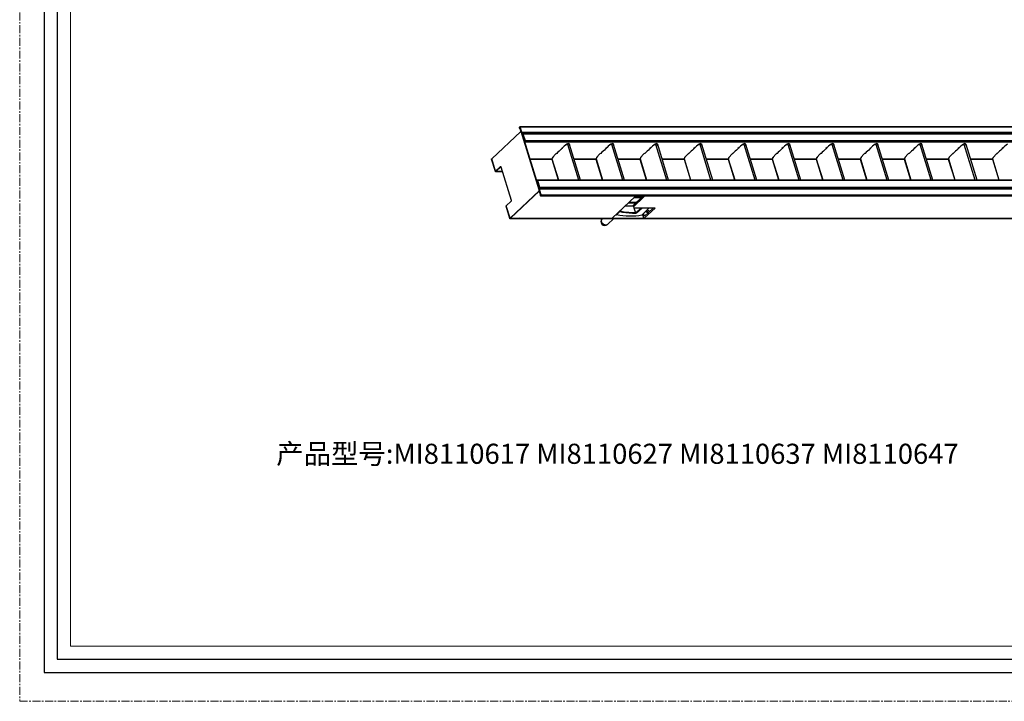
# Model space of a CAD drawing. Extents: x 2346 to 3831, y -4840 to -3790.
# Drawn here: x 2346 to 3105, y -4840 to -4315 of the extents above; entities that cross this region are included whole.
import ezdxf

# ---------------------------------------------------------------- set-up
doc = ezdxf.new("R2010")
doc.units = 0
doc.header["$LTSCALE"] = 16.335
doc.linetypes.add('CENTER', pattern=[0.6, 0.375, -0.075, 0.075, -0.075])
doc.layers.get('0').update_dxf_attribs({"linetype": 'CONTINUOUS'})
for name, color, linetype, lineweight in [('1实体粗线', 7, 'CONTINUOUS', 30), ('2实体细线', 2, 'CONTINUOUS', 15), ('3中心线', 1, 'CENTER', 5)]:
    doc.layers.add(name, color=color, linetype=linetype, lineweight=lineweight)
doc.styles.get("Standard").update_dxf_attribs({"font": 'txt.shx', "bigfont": 'chineset.shx'})

msp = doc.modelspace()

# ---------------------------------------------------------------- linework, layer by layer
at = {"color": 7, "linetype": 'Continuous'}
for p, q in [((2732.54, -4400.87), (2710.14, -4421.98)), ((2731.42, -4397.94), (2731.44, -4398.09)), ((2731.44, -4398.09), (2731.63, -4398.71)), ((2731.96, -4397.26), (2731.51, -4397.68)), ((2731.63, -4398.71), (2731.78, -4398.56)), ((2731.78, -4398.71), (2731.63, -4398.71)), ((2731.78, -4398.56), (2732.49, -4400.87)), ((2732.04, -4397.22), (2731.96, -4397.26)), ((2732.04, -4397.22), (3547.82, -4397.22)), ((2748.35, -4449.65), (2732.19, -4397.38)), ((2732.19, -4397.38), (3547.97, -4397.38)), ((2733.08, -4400.81), (2732.67, -4400.81)), ((2746.79, -4445.95), (2732.93, -4401.07)), ((2733.34, -4401.07), (2732.93, -4401.07)), ((2733.37, -4401.84), (2733.53, -4401.69)), ((3549.3, -4401.69), (2733.53, -4401.69)), ((2733.85, -4402.68), (2733.96, -4403.03)), ((2734.07, -4403.03), (2733.96, -4403.03)), ((3549.03, -4402.58), (2734.07, -4402.58)), ((2734.47, -4403), (2734.27, -4403.19)), ((2735.9, -4408.47), (2734.27, -4403.19)), ((2736.1, -4408.28), (2734.47, -4403)), ((3549.43, -4403), (2734.47, -4403)), ((2735.28, -4406.45), (2735, -4406.45)), ((2735.79, -4409.08), (2735.86, -4408.94)), ((2736.03, -4409.22), (2735.86, -4408.94)), ((2736.1, -4408.28), (2735.9, -4408.47)), ((2735.92, -4409.42), (2736.03, -4409.22)), ((2736.03, -4409.22), (2736.1, -4409.06)), ((3550.99, -4409.22), (2736.03, -4409.22)), ((2736.09, -4408.56), (2736.05, -4408.53)), ((3551.06, -4408.28), (2736.1, -4408.28)), ((2764.26, -4414.18), (2763.97, -4414.18)), ((2764.03, -4414.37), (2763.98, -4414.41)), ((2764.09, -4414.32), (2764.03, -4414.37)), ((2764.26, -4414.17), (2764.25, -4414.18)), ((2764.68, -4413.81), (2764.54, -4413.63)), ((2767.84, -4411.32), (2767.67, -4411.12)), ((2767.83, -4411.24), (2767.71, -4411.09)), ((2767.88, -4411.29), (2767.83, -4411.24)), ((2767.88, -4411.3), (2767.84, -4411.32)), ((2768.61, -4410.76), (2777.06, -4438.13)), ((2769.55, -4410.47), (2769.43, -4410.46)), ((2769.92, -4410.75), (2778.38, -4438.13)), ((2770.12, -4410.77), (2770.04, -4410.63)), ((2770.12, -4410.77), (2770.06, -4410.62)), ((2770.11, -4411.34), (2770.1, -4411.31)), ((2798.22, -4414.18), (2797.93, -4414.18)), ((2797.98, -4414.37), (2797.94, -4414.41)), ((2798.04, -4414.32), (2797.98, -4414.37)), ((2798.21, -4414.17), (2798.2, -4414.18)), ((2798.64, -4413.81), (2798.5, -4413.63)), ((2801.8, -4411.32), (2801.63, -4411.12)), ((2801.79, -4411.24), (2801.67, -4411.09)), ((2801.83, -4411.29), (2801.79, -4411.24)), ((2801.83, -4411.3), (2801.8, -4411.32)), ((2802.56, -4410.76), (2811.02, -4438.13)), ((2803.5, -4410.47), (2803.39, -4410.46)), ((2803.87, -4410.75), (2812.33, -4438.13)), ((2804.08, -4410.77), (2803.99, -4410.63)), ((2804.08, -4410.77), (2804.01, -4410.62)), ((2804.06, -4411.34), (2804.06, -4411.31)), ((2832.17, -4414.18), (2831.88, -4414.18)), ((2831.94, -4414.37), (2831.9, -4414.41)), ((2832, -4414.32), (2831.94, -4414.37)), ((2832.17, -4414.17), (2832.16, -4414.18)), ((2832.59, -4413.81), (2832.45, -4413.63)), ((2835.75, -4411.32), (2835.59, -4411.12)), ((2835.74, -4411.24), (2835.62, -4411.09)), ((2835.79, -4411.29), (2835.74, -4411.24)), ((2835.79, -4411.3), (2835.75, -4411.32)), ((2836.52, -4410.76), (2844.98, -4438.13)), ((2837.46, -4410.47), (2837.34, -4410.46)), ((2837.83, -4410.75), (2846.29, -4438.13)), ((2838.03, -4410.77), (2837.95, -4410.63)), ((2838.03, -4410.77), (2837.97, -4410.62)), ((2838.02, -4411.34), (2838.02, -4411.31)), ((2866.13, -4414.18), (2865.84, -4414.18)), ((2865.89, -4414.37), (2865.85, -4414.41)), ((2865.96, -4414.32), (2865.89, -4414.37)), ((2866.12, -4414.17), (2866.11, -4414.18)), ((2866.55, -4413.81), (2866.41, -4413.63)), ((2869.71, -4411.32), (2869.54, -4411.12)), ((2869.7, -4411.24), (2869.58, -4411.09)), ((2869.75, -4411.29), (2869.7, -4411.24)), ((2869.75, -4411.3), (2869.71, -4411.32)), ((2870.47, -4410.76), (2878.93, -4438.13)), ((2871.42, -4410.47), (2871.3, -4410.46)), ((2871.78, -4410.75), (2880.25, -4438.13)), ((2871.99, -4410.77), (2871.9, -4410.63)), ((2871.99, -4410.77), (2871.92, -4410.62)), ((2871.98, -4411.34), (2871.97, -4411.31)), ((2900.09, -4414.18), (2899.79, -4414.18)), ((2899.85, -4414.37), (2899.81, -4414.41)), ((2899.91, -4414.32), (2899.85, -4414.37)), ((2900.08, -4414.17), (2900.07, -4414.18)), ((2900.45, -4413.75), (2900.36, -4413.63)), ((2900.45, -4413.75), (2900.41, -4413.79)), ((2900.5, -4413.81), (2900.45, -4413.75)), ((2903.67, -4411.32), (2903.5, -4411.12)), ((2903.66, -4411.24), (2903.54, -4411.09)), ((2903.7, -4411.29), (2903.66, -4411.24)), ((2903.7, -4411.3), (2903.67, -4411.32)), ((2904.16, -4410.96), (2903.71, -4410.96)), ((2904.43, -4410.76), (2912.89, -4438.13)), ((2905.37, -4410.47), (2905.26, -4410.46)), ((2905.74, -4410.75), (2914.2, -4438.13)), ((2905.88, -4410.96), (2905.81, -4410.96)), ((2905.94, -4410.77), (2905.86, -4410.63)), ((2905.94, -4410.77), (2905.88, -4410.62)), ((2934.04, -4414.18), (2933.75, -4414.18)), ((2933.81, -4414.37), (2933.76, -4414.41)), ((2933.87, -4414.32), (2933.81, -4414.37)), ((2934.04, -4414.17), (2934.03, -4414.18)), ((2934.46, -4413.81), (2934.32, -4413.63)), ((2937.62, -4411.32), (2937.45, -4411.12)), ((2937.61, -4411.24), (2937.49, -4411.09)), ((2937.66, -4411.29), (2937.61, -4411.24)), ((2937.66, -4411.3), (2937.62, -4411.32)), ((2938.39, -4410.76), (2946.84, -4438.13)), ((2939.33, -4410.47), (2939.21, -4410.46)), ((2939.7, -4410.75), (2948.16, -4438.13)), ((2939.9, -4410.77), (2939.82, -4410.63)), ((2939.9, -4410.77), (2939.84, -4410.62)), ((2939.89, -4411.34), (2939.88, -4411.31)), ((2968, -4414.18), (2967.71, -4414.18)), ((2967.76, -4414.37), (2967.72, -4414.41)), ((2967.82, -4414.32), (2967.76, -4414.37)), ((2967.99, -4414.17), (2967.98, -4414.18)), ((2968.42, -4413.81), (2968.28, -4413.63)), ((2971.58, -4411.32), (2971.41, -4411.12)), ((2971.57, -4411.24), (2971.45, -4411.09)), ((2971.61, -4411.29), (2971.57, -4411.24)), ((2971.61, -4411.3), (2971.58, -4411.32)), ((2972.34, -4410.76), (2980.8, -4438.13)), ((2973.28, -4410.47), (2973.17, -4410.46)), ((2973.65, -4410.75), (2982.11, -4438.13)), ((2973.86, -4410.77), (2973.77, -4410.63)), ((2973.86, -4410.77), (2973.79, -4410.62)), ((2973.84, -4411.34), (2973.84, -4411.31)), ((3001.95, -4414.18), (3001.66, -4414.18)), ((3001.72, -4414.37), (3001.68, -4414.41)), ((3001.78, -4414.32), (3001.72, -4414.37)), ((3001.95, -4414.17), (3001.94, -4414.18)), ((3002.37, -4413.81), (3002.23, -4413.63)), ((3005.53, -4411.32), (3005.37, -4411.12)), ((3005.52, -4411.24), (3005.4, -4411.09)), ((3005.57, -4411.29), (3005.52, -4411.24)), ((3005.57, -4411.3), (3005.53, -4411.32)), ((3006.3, -4410.76), (3014.76, -4438.13)), ((3007.24, -4410.47), (3007.12, -4410.46)), ((3007.61, -4410.75), (3016.07, -4438.13)), ((3007.81, -4410.77), (3007.73, -4410.63)), ((3007.81, -4410.77), (3007.75, -4410.62)), ((3007.8, -4411.34), (3007.8, -4411.31)), ((3035.91, -4414.18), (3035.62, -4414.18)), ((3035.67, -4414.37), (3035.63, -4414.41)), ((3035.74, -4414.32), (3035.67, -4414.37)), ((3035.9, -4414.17), (3035.89, -4414.18)), ((3036.33, -4413.81), (3036.19, -4413.63)), ((3039.49, -4411.32), (3039.32, -4411.12)), ((3039.48, -4411.24), (3039.36, -4411.09)), ((3039.53, -4411.29), (3039.48, -4411.24)), ((3039.53, -4411.3), (3039.49, -4411.32)), ((3040.25, -4410.76), (3048.71, -4438.13)), ((3041.2, -4410.47), (3041.08, -4410.46)), ((3041.56, -4410.75), (3050.03, -4438.13)), ((3041.77, -4410.77), (3041.68, -4410.63)), ((3041.77, -4410.77), (3041.7, -4410.62)), ((3041.76, -4411.34), (3041.75, -4411.31)), ((3069.87, -4414.18), (3069.57, -4414.18)), ((3069.63, -4414.37), (3069.59, -4414.41)), ((3069.69, -4414.32), (3069.63, -4414.37)), ((3069.86, -4414.17), (3069.85, -4414.18)), ((3070.28, -4413.81), (3070.14, -4413.63)), ((3073.45, -4411.32), (3073.28, -4411.12)), ((3073.44, -4411.24), (3073.32, -4411.09)), ((3073.48, -4411.29), (3073.44, -4411.24)), ((3073.48, -4411.3), (3073.45, -4411.32)), ((3074.21, -4410.76), (3082.67, -4438.13)), ((3075.15, -4410.47), (3075.04, -4410.46)), ((3075.52, -4410.75), (3083.98, -4438.13)), ((3075.72, -4410.77), (3075.64, -4410.63)), ((3075.72, -4410.77), (3075.66, -4410.62)), ((3075.71, -4411.34), (3075.71, -4411.31)), ((3103.82, -4414.18), (3103.53, -4414.18)), ((3103.59, -4414.37), (3103.54, -4414.41)), ((3103.65, -4414.32), (3103.59, -4414.37)), ((3103.82, -4414.17), (3103.81, -4414.18)), ((3104.24, -4413.81), (3104.1, -4413.63)), ((2712.97, -4431.87), (2710.01, -4422.28)), ((2713.11, -4431.57), (2710.14, -4421.98)), ((2756.52, -4422.38), (2739.92, -4422.38)), ((2756.52, -4422.48), (2739.95, -4422.48)), ((2756.52, -4422.24), (2761.43, -4438.13)), ((2756.62, -4421.92), (2761.63, -4438.13)), ((2757.01, -4421.13), (2759.64, -4418.18)), ((2757.36, -4421.04), (2757.25, -4420.87)), ((2759.96, -4418.19), (2759.84, -4418.02)), ((2760.07, -4418.08), (2759.99, -4417.96)), ((2760.26, -4417.88), (2760.21, -4417.93)), ((2760.27, -4417.87), (2760.26, -4417.88)), ((2760.26, -4417.88), (2760.26, -4417.88)), ((2760.32, -4417.82), (2760.27, -4417.87)), ((2790.47, -4422.38), (2773.51, -4422.38)), ((2790.47, -4422.48), (2773.54, -4422.48)), ((2790.47, -4422.24), (2795.39, -4438.13)), ((2790.57, -4421.92), (2795.58, -4438.13)), ((2790.97, -4421.13), (2793.59, -4418.18)), ((2791.31, -4421.04), (2791.2, -4420.87)), ((2793.91, -4418.19), (2793.8, -4418.02)), ((2794.02, -4418.08), (2793.94, -4417.96)), ((2794.21, -4417.88), (2794.17, -4417.93)), ((2794.22, -4417.88), (2794.21, -4417.88)), ((2794.23, -4417.87), (2794.22, -4417.88)), ((2794.27, -4417.82), (2794.23, -4417.87)), ((2824.43, -4422.38), (2807.47, -4422.38)), ((2824.43, -4422.48), (2807.5, -4422.48)), ((2824.43, -4422.24), (2829.34, -4438.13)), ((2824.53, -4421.92), (2829.54, -4438.13)), ((2824.93, -4421.13), (2827.55, -4418.18)), ((2825.27, -4421.04), (2825.16, -4420.87)), ((2827.87, -4418.19), (2827.75, -4418.02)), ((2827.98, -4418.08), (2827.9, -4417.96)), ((2828.17, -4417.88), (2828.13, -4417.93)), ((2828.18, -4417.87), (2828.17, -4417.88)), ((2828.17, -4417.88), (2828.17, -4417.88)), ((2828.23, -4417.82), (2828.18, -4417.87)), ((2858.39, -4422.38), (2841.42, -4422.38)), ((2858.39, -4422.48), (2841.45, -4422.48)), ((2858.39, -4422.24), (2863.3, -4438.13)), ((2858.49, -4421.92), (2863.5, -4438.13)), ((2858.88, -4421.13), (2861.51, -4418.18)), ((2859.22, -4421.04), (2859.11, -4420.87)), ((2861.82, -4418.19), (2861.71, -4418.02)), ((2861.94, -4418.08), (2861.85, -4417.96)), ((2862.12, -4417.88), (2862.08, -4417.93)), ((2862.13, -4417.88), (2862.12, -4417.88)), ((2862.14, -4417.87), (2862.13, -4417.88)), ((2862.18, -4417.82), (2862.14, -4417.87)), ((2892.34, -4422.38), (2875.38, -4422.38)), ((2892.34, -4422.48), (2875.41, -4422.48)), ((2892.34, -4422.24), (2897.25, -4438.13)), ((2892.44, -4421.92), (2897.45, -4438.13)), ((2892.84, -4421.13), (2895.46, -4418.18)), ((2893.05, -4421.2), (2892.84, -4421.2)), ((2893.18, -4421.04), (2893.07, -4420.87)), ((2895.78, -4418.19), (2895.66, -4418.02)), ((2895.89, -4418.08), (2895.81, -4417.96)), ((2896.08, -4417.88), (2896.04, -4417.93)), ((2896.09, -4417.88), (2896.08, -4417.88)), ((2896.14, -4417.82), (2896.09, -4417.87)), ((2896.09, -4417.87), (2896.09, -4417.88)), ((2926.3, -4422.38), (2909.33, -4422.38)), ((2926.3, -4422.48), (2909.37, -4422.48)), ((2926.3, -4422.24), (2931.21, -4438.13)), ((2926.4, -4421.92), (2931.41, -4438.13)), ((2926.79, -4421.13), (2929.42, -4418.18)), ((2927.14, -4421.04), (2927.03, -4420.87)), ((2929.74, -4418.19), (2929.62, -4418.02)), ((2929.85, -4418.08), (2929.77, -4417.96)), ((2930.04, -4417.88), (2929.99, -4417.93)), ((2930.05, -4417.87), (2930.04, -4417.88)), ((2930.04, -4417.88), (2930.04, -4417.88)), ((2930.1, -4417.82), (2930.05, -4417.87)), ((2960.25, -4422.38), (2943.29, -4422.38)), ((2960.25, -4422.48), (2943.32, -4422.48)), ((2960.25, -4422.24), (2965.17, -4438.13)), ((2960.35, -4421.92), (2965.36, -4438.13)), ((2960.75, -4421.13), (2963.37, -4418.18)), ((2961.09, -4421.04), (2960.98, -4420.87)), ((2963.69, -4418.19), (2963.58, -4418.02)), ((2963.8, -4418.08), (2963.72, -4417.96)), ((2963.99, -4417.88), (2963.95, -4417.93)), ((2964, -4417.88), (2963.99, -4417.88)), ((2964.01, -4417.87), (2964, -4417.88)), ((2964.05, -4417.82), (2964.01, -4417.87)), ((2994.21, -4422.38), (2977.25, -4422.38)), ((2994.21, -4422.48), (2977.28, -4422.48)), ((2994.21, -4422.24), (2999.12, -4438.13)), ((2994.31, -4421.92), (2999.32, -4438.13)), ((2994.71, -4421.13), (2997.33, -4418.18)), ((2995.05, -4421.04), (2994.94, -4420.87)), ((2997.65, -4418.19), (2997.53, -4418.02)), ((2997.76, -4418.08), (2997.68, -4417.96)), ((2997.95, -4417.88), (2997.91, -4417.93)), ((2997.96, -4417.87), (2997.95, -4417.88)), ((2997.95, -4417.88), (2997.95, -4417.88)), ((2998.01, -4417.82), (2997.96, -4417.87)), ((3028.17, -4422.38), (3011.2, -4422.38)), ((3028.17, -4422.48), (3011.23, -4422.48)), ((3028.17, -4422.24), (3033.08, -4438.13)), ((3028.27, -4421.92), (3033.28, -4438.13)), ((3028.66, -4421.13), (3031.29, -4418.18)), ((3029, -4421.04), (3028.89, -4420.87)), ((3031.6, -4418.19), (3031.49, -4418.02)), ((3031.72, -4418.08), (3031.63, -4417.96)), ((3031.9, -4417.88), (3031.86, -4417.93)), ((3031.91, -4417.88), (3031.9, -4417.88)), ((3031.92, -4417.87), (3031.91, -4417.88)), ((3031.96, -4417.82), (3031.92, -4417.87)), ((3062.12, -4422.38), (3045.16, -4422.38)), ((3062.12, -4422.48), (3045.19, -4422.48)), ((3062.12, -4422.24), (3067.03, -4438.13)), ((3062.22, -4421.92), (3067.23, -4438.13)), ((3062.62, -4421.13), (3065.24, -4418.18)), ((3062.96, -4421.04), (3062.85, -4420.87)), ((3065.56, -4418.19), (3065.44, -4418.02)), ((3065.67, -4418.08), (3065.59, -4417.96)), ((3065.86, -4417.88), (3065.82, -4417.93)), ((3065.87, -4417.88), (3065.86, -4417.88)), ((3065.92, -4417.82), (3065.87, -4417.87)), ((3065.87, -4417.87), (3065.87, -4417.88)), ((3096.08, -4422.38), (3079.11, -4422.38)), ((3096.08, -4422.48), (3079.15, -4422.48)), ((3096.08, -4422.24), (3100.99, -4438.13)), ((3096.18, -4421.92), (3101.19, -4438.13)), ((3096.57, -4421.13), (3099.2, -4418.18)), ((3096.92, -4421.04), (3096.81, -4420.87)), ((3099.52, -4418.19), (3099.4, -4418.02)), ((3099.63, -4418.08), (3099.55, -4417.96)), ((3099.82, -4417.88), (3099.77, -4417.93)), ((3099.83, -4417.87), (3099.82, -4417.88)), ((3099.82, -4417.88), (3099.82, -4417.88)), ((3099.88, -4417.82), (3099.83, -4417.87)), ((2712.99, -4431.91), (2712.97, -4431.87)), ((2713.07, -4431.61), (2713.5, -4431.59)), ((2713.07, -4431.61), (2713.08, -4431.6)), ((2713.08, -4431.6), (2713.5, -4431.59)), ((2713.11, -4431.57), (2716.86, -4428.04)), ((2713.11, -4431.57), (2713.52, -4431.57)), ((2713.22, -4431.69), (2713.31, -4431.73)), ((2713.31, -4431.73), (2713.39, -4431.69)), ((2713.31, -4431.73), (2718.41, -4431.73)), ((2713.39, -4431.69), (2717.19, -4428.11)), ((2713.39, -4431.69), (2718.4, -4431.69)), ((2713.47, -4432.05), (2713.7, -4431.81)), ((2718.38, -4431.9), (2713.47, -4432.05)), ((2713.5, -4431.59), (2713.51, -4431.58)), ((2713.5, -4431.59), (2713.5, -4431.59)), ((2713.51, -4431.58), (2713.52, -4431.57)), ((2718.31, -4431.68), (2713.7, -4431.81)), ((2716.86, -4428.04), (2717.13, -4428.04)), ((2717.25, -4428.24), (2725.19, -4453.94)), ((2744.81, -4438.2), (2744.97, -4438.15)), ((2744.92, -4438.57), (2745.01, -4438.54)), ((2744.97, -4438.15), (2745.06, -4438.13)), ((2744.97, -4438.15), (2745.01, -4438.54)), ((2745.01, -4438.54), (2745.05, -4438.53)), ((2745.01, -4438.54), (2745.26, -4438.54)), ((2745.05, -4438.13), (3560.01, -4438.13)), ((2745.19, -4439.45), (2745.47, -4439.42)), ((2745.46, -4438.55), (2745.26, -4438.74)), ((2745.26, -4438.74), (2746.89, -4444.02)), ((2745.32, -4438.39), (2745.31, -4438.5)), ((2745.31, -4439.83), (2745.58, -4439.81)), ((2745.46, -4438.55), (2747.09, -4443.83)), ((2745.46, -4438.55), (3560.42, -4438.55)), ((2724.28, -4467.74), (2746.68, -4446.63)), ((2724.57, -4467.86), (2747.09, -4446.63)), ((2745.78, -4440.45), (2745.51, -4440.48)), ((2745.75, -4441.24), (2746.02, -4441.22)), ((2745.87, -4441.63), (2746.14, -4441.61)), ((2745.96, -4441.93), (2746.24, -4441.93)), ((2746.21, -4442.74), (2746.49, -4442.74)), ((2747.09, -4446.63), (2746.68, -4446.63)), ((2746.74, -4446.96), (2747.55, -4449.6)), ((2747.2, -4445.95), (2746.79, -4445.95)), ((2746.9, -4444.92), (2746.8, -4444.57)), ((2747.09, -4443.83), (2746.89, -4444.02)), ((2746.9, -4444.92), (3561.86, -4444.92)), ((3562.79, -4445.34), (2747.01, -4445.34)), ((2747.09, -4443.83), (3562.05, -4443.83)), ((2721.32, -4458.15), (2725.07, -4454.61)), ((2747.55, -4449.6), (2747.4, -4449.75)), ((2747.4, -4449.75), (2747.59, -4450.36)), ((2747.74, -4450.52), (2747.82, -4450.48)), ((2747.74, -4450.52), (3563.52, -4450.52)), ((2747.82, -4450.48), (2748.28, -4450.06)), ((2747.82, -4450.48), (3563.6, -4450.48)), ((2748.28, -4450.06), (3564.05, -4450.06)), ((2748.37, -4449.8), (2748.35, -4449.65)), ((2748.35, -4449.65), (3564.12, -4449.65)), ((2803.07, -4467.86), (2820.81, -4451.14)), ((2826.33, -4451.14), (2819.13, -4457.92)), ((2819.46, -4458.98), (2827.77, -4451.14)), ((2820.04, -4451.87), (2825.56, -4451.87)), ((2827.77, -4451.14), (2820.81, -4451.14)), ((2724.15, -4468.04), (2721.18, -4458.45)), ((2721.28, -4458.19), (2721.29, -4458.18)), ((2724.28, -4467.74), (2721.32, -4458.15)), ((2815.79, -4455.95), (2816.4, -4455.38)), ((2815.79, -4455.95), (2821.23, -4455.95)), ((2816.4, -4455.38), (2821.83, -4455.38)), ((2819.13, -4457.92), (2819.46, -4458.98)), ((2819.46, -4458.98), (2820.09, -4459.93)), ((2819.98, -4460.25), (2820.32, -4459.93)), ((2821.31, -4463.56), (2819.98, -4460.25)), ((2836.08, -4459.93), (2820.09, -4459.93)), ((2825.07, -4459.93), (2821.31, -4463.56)), ((2826.07, -4459.93), (2821.87, -4463.98)), ((2831.2, -4459.93), (2825.96, -4465.4)), ((2826, -4465.44), (2831.28, -4459.93)), ((2827.67, -4467.86), (2836.08, -4459.93)), ((2827.94, -4466.24), (2834.63, -4459.93)), ((2724.28, -4467.74), (2724.69, -4467.74)), ((2724.4, -4467.85), (2724.49, -4467.9)), ((2724.49, -4467.9), (2724.57, -4467.86)), ((2724.49, -4467.9), (2802.99, -4467.9)), ((2724.57, -4467.86), (2803.07, -4467.86)), ((2724.64, -4468.22), (2724.87, -4467.98)), ((2731.38, -4468.02), (2724.64, -4468.22)), ((2731.61, -4467.78), (2724.87, -4467.98)), ((2731.61, -4467.78), (2731.38, -4468.02)), ((2790.56, -4467.97), (2834.01, -4467.97)), ((2795.22, -4468.18), (2795.43, -4467.97)), ((2799.33, -4472.54), (2804.18, -4467.97)), ((2803.07, -4467.86), (2802.99, -4467.9)), ((2803.1, -4467.83), (2827.43, -4467.83)), ((2808.61, -4462.95), (2806.35, -4465.19)), ((2825.96, -4465.4), (2825.85, -4465.52)), ((2827.43, -4467.74), (2826.55, -4464.87)), ((2827.94, -4466.24), (2827.28, -4464.1)), ((2827.58, -4467.9), (2827.67, -4467.86)), ((2827.58, -4467.9), (3454.79, -4467.9)), ((2827.67, -4467.86), (3454.87, -4467.86))]:
    msp.add_line(p, q, dxfattribs=at)
msp.add_lwpolyline([(2365.18, -4817.61), (3812.46, -4817.61), (3812.46, -3812.12), (2365.18, -3812.12)], close=True)
for points in [[(2731.51, -4397.68), (2731.44, -4397.79), (2731.42, -4397.94)], [(2732.19, -4397.38), (2732.13, -4397.26), (2732.04, -4397.22)], [(2747.59, -4450.36), (2747.65, -4450.48), (2747.74, -4450.52)], [(2748.28, -4450.06), (2748.34, -4449.95), (2748.37, -4449.8)], [(2827.43, -4467.74), (2827.49, -4467.85), (2827.58, -4467.9)]]:
    msp.add_lwpolyline(points, dxfattribs=at)
for centre, radius, start, end in [((2805.91, -4463.11), 64.26, 130.72911, 135.19746), ((2807.29, -4464.68), 66.36, 130.44404, 130.62203), ((2807.5, -4464.93), 66.67, 129.95336, 130.43135), ((2809.19, -4467.06), 69.4, 125.78616, 126.53011), ((2754.4, -4413.75), 15.89, 10.9449, 11.57664), ((2754.07, -4413.81), 16.23, 8.85556, 10.9396), ((2839.87, -4463.11), 64.26, 130.72911, 135.19746), ((2841.25, -4464.68), 66.36, 130.44404, 130.62203), ((2841.45, -4464.93), 66.67, 129.95336, 130.43135), ((2843.15, -4467.06), 69.4, 125.78616, 126.53011), ((2788.36, -4413.75), 15.89, 10.9449, 11.57664), ((2788.02, -4413.81), 16.23, 8.85556, 10.9396), ((2873.83, -4463.11), 64.26, 130.72911, 135.19746), ((2875.2, -4464.68), 66.36, 130.44404, 130.62203), ((2875.41, -4464.93), 66.67, 129.95336, 130.43135), ((2877.1, -4467.06), 69.4, 125.78616, 126.53011), ((2822.31, -4413.75), 15.89, 10.9449, 11.57664), ((2821.98, -4413.81), 16.23, 8.85556, 10.9396), ((2907.78, -4463.11), 64.26, 130.72911, 135.19746), ((2909.16, -4464.68), 66.36, 130.44404, 130.62203), ((2909.36, -4464.93), 66.67, 129.95336, 130.43135), ((2911.06, -4467.06), 69.4, 125.78616, 126.53011), ((2856.27, -4413.75), 15.89, 10.9449, 11.57664), ((2855.94, -4413.81), 16.23, 8.85556, 10.9396), ((2941.74, -4463.11), 64.26, 130.72911, 135.19746), ((2943.12, -4464.68), 66.36, 130.44404, 130.62203), ((2940.43, -4463.84), 64.09, 128.64422, 129.19777), ((2943.32, -4464.93), 66.67, 129.95336, 130.43135), ((2945.01, -4467.06), 69.4, 125.78616, 126.53011), ((2975.69, -4463.11), 64.26, 130.72911, 135.19746), ((2977.07, -4464.68), 66.36, 130.44404, 130.62203), ((2977.28, -4464.93), 66.67, 129.95336, 130.43135), ((2978.97, -4467.06), 69.4, 125.78616, 126.53011), ((2924.18, -4413.75), 15.89, 10.9449, 11.57664), ((2923.85, -4413.81), 16.23, 8.85556, 10.9396), ((3009.65, -4463.11), 64.26, 130.72911, 135.19746), ((3011.03, -4464.68), 66.36, 130.44404, 130.62203), ((3011.23, -4464.93), 66.67, 129.95336, 130.43135), ((3012.93, -4467.06), 69.4, 125.78616, 126.53011), ((2958.14, -4413.75), 15.89, 10.9449, 11.57664), ((2957.8, -4413.81), 16.23, 8.85556, 10.9396), ((3043.61, -4463.11), 64.26, 130.72911, 135.19746), ((3044.98, -4464.68), 66.36, 130.44404, 130.62203), ((3045.19, -4464.93), 66.67, 129.95336, 130.43135), ((3046.88, -4467.06), 69.4, 125.78616, 126.53011), ((2992.09, -4413.75), 15.89, 10.9449, 11.57664), ((2991.76, -4413.81), 16.23, 8.85556, 10.9396), ((3077.56, -4463.11), 64.26, 130.72911, 135.19746), ((3078.94, -4464.68), 66.36, 130.44404, 130.62203), ((3079.14, -4464.93), 66.67, 129.95336, 130.43135), ((3080.84, -4467.06), 69.4, 125.78616, 126.53011), ((3026.05, -4413.75), 15.89, 10.9449, 11.57664), ((3025.72, -4413.81), 16.23, 8.85556, 10.9396), ((3111.52, -4463.11), 64.26, 130.72911, 135.19746), ((3112.9, -4464.68), 66.36, 130.44404, 130.62203), ((3113.1, -4464.93), 66.67, 129.95336, 130.43135), ((3114.79, -4467.06), 69.4, 125.78616, 126.53011), ((3060.01, -4413.75), 15.89, 10.9449, 11.57664), ((3059.67, -4413.81), 16.23, 8.85556, 10.9396), ((3145.47, -4463.11), 64.26, 130.72911, 135.19746), ((3146.85, -4464.68), 66.36, 130.44404, 130.62203), ((3147.06, -4464.93), 66.67, 129.95336, 130.43135), ((2798.61, -4456.25), 54.24, 140.32582, 140.73038), ((2799.05, -4456.62), 54.81, 139.89174, 140.32577), ((2799.47, -4456.97), 55.36, 139.52502, 139.89186), ((2803.44, -4460.59), 60.74, 135.57746, 135.72552), ((2803.59, -4460.74), 60.95, 135.37981, 135.57743), ((2832.56, -4456.25), 54.24, 140.32582, 140.73038), ((2833, -4456.62), 54.81, 139.89174, 140.32577), ((2833.42, -4456.97), 55.36, 139.52502, 139.89186), ((2837.4, -4460.59), 60.74, 135.57746, 135.72552), ((2837.55, -4460.74), 60.95, 135.37981, 135.57743), ((2866.52, -4456.25), 54.24, 140.32582, 140.73038), ((2866.96, -4456.62), 54.81, 139.89174, 140.32577), ((2867.38, -4456.97), 55.36, 139.52502, 139.89186), ((2871.36, -4460.59), 60.74, 135.57746, 135.72552), ((2871.51, -4460.74), 60.95, 135.37981, 135.57743), ((2900.47, -4456.25), 54.24, 140.32582, 140.73038), ((2900.92, -4456.62), 54.81, 139.89174, 140.32577), ((2901.34, -4456.97), 55.36, 139.52502, 139.89186), ((2905.31, -4460.59), 60.74, 135.57746, 135.72552), ((2905.46, -4460.74), 60.95, 135.37981, 135.57743), ((2934.43, -4456.25), 54.24, 140.32582, 140.73038), ((2934.87, -4456.62), 54.81, 139.89174, 140.32577), ((2935.18, -4456.88), 55.21, 139.74353, 139.89209), ((2935.37, -4457.04), 55.46, 139.5252, 139.74347), ((2939.27, -4460.59), 60.74, 135.57746, 135.72552), ((2939.42, -4460.74), 60.95, 135.37981, 135.57743), ((2968.39, -4456.25), 54.24, 140.32582, 140.73038), ((2968.83, -4456.62), 54.81, 139.89174, 140.32577), ((2969.25, -4456.97), 55.36, 139.52502, 139.89186), ((2973.22, -4460.59), 60.74, 135.57746, 135.72552), ((2973.37, -4460.74), 60.95, 135.37981, 135.57743), ((3002.34, -4456.25), 54.24, 140.32582, 140.73038), ((3002.78, -4456.62), 54.81, 139.89174, 140.32577), ((3003.2, -4456.97), 55.36, 139.52502, 139.89186), ((3007.18, -4460.59), 60.74, 135.57746, 135.72552), ((3007.33, -4460.74), 60.95, 135.37981, 135.57743), ((3036.3, -4456.25), 54.24, 140.32582, 140.73038), ((3036.74, -4456.62), 54.81, 139.89174, 140.32577), ((3037.16, -4456.97), 55.36, 139.52502, 139.89186), ((3041.14, -4460.59), 60.74, 135.57746, 135.72552), ((3041.29, -4460.74), 60.95, 135.37981, 135.57743), ((3070.25, -4456.25), 54.24, 140.32582, 140.73038), ((3070.7, -4456.62), 54.81, 139.89174, 140.32577), ((3071.12, -4456.97), 55.36, 139.52502, 139.89186), ((3075.09, -4460.59), 60.74, 135.57746, 135.72552), ((3075.24, -4460.74), 60.95, 135.37981, 135.57743), ((3104.21, -4456.25), 54.24, 140.32582, 140.73038), ((3104.65, -4456.62), 54.81, 139.89174, 140.32577), ((3105.07, -4456.97), 55.36, 139.52502, 139.89186), ((3109.05, -4460.59), 60.74, 135.57746, 135.72552), ((3109.2, -4460.74), 60.95, 135.37981, 135.57743), ((3138.17, -4456.25), 54.24, 140.32582, 140.73038), ((3138.61, -4456.62), 54.81, 139.89174, 140.32577), ((3139.03, -4456.97), 55.36, 139.52502, 139.89186), ((3143, -4460.59), 60.74, 135.57746, 135.72552), ((3143.15, -4460.74), 60.95, 135.37981, 135.57743), ((2713.65, -4432.15), 0.795, 133.28042, 135.87142), ((2721.85, -4458.71), 0.767, 134.57024, 135.89405), ((2721.89, -4458.75), 0.823, 133.30371, 134.57081), ((2817.38, -4410.88), 47.42, 265.18175, 271.26581), ((2817.41, -4413.14), 45.16, 271.29018, 272.21426), ((2822.24, -4459.33), 2.44, 195.69426, 202.0436), ((2724.3, -4467.99), 0.154, 197.19996, 208.54917), ((2797.27, -4470.36), 3, 133.31096, 313.31008), ((2807.01, -4461.85), 3.4, 252.87887, 258.88931), ((2809.23, -4459.77), 3.24, 254.32237, 258.9127), ((2821.82, -4463.35), 0.549, 201.99115, 203.88316)]:
    msp.add_arc(centre, radius, start, end, dxfattribs=at)
for centre, major_axis, start_param, end_param in [((2764.3, -4414.15), (0.344, 0.224), 1.800036, 3.875204), ((2784.74, -4428.59), (34.36, 22.41), 1.672642, 1.800036), ((2768.76, -4411.44), (1.29, 0.84), 6.257771, 7.955827), ((2733.63, -4428.31), (34.36, 22.41), -0.247786, -0.217531), ((2733.79, -4428.59), (34.36, 22.41), 6.014384, 6.077767), ((2798.26, -4414.15), (0.344, 0.224), 1.800036, 3.875204), ((2818.69, -4428.59), (34.36, 22.41), 1.672642, 1.800036), ((2802.71, -4411.44), (1.29, 0.84), 6.257771, 7.955827), ((2767.58, -4428.31), (34.36, 22.41), -0.247786, -0.217531), ((2767.75, -4428.59), (34.36, 22.41), 6.014384, 6.077767), ((2832.21, -4414.15), (0.344, 0.224), 1.800036, 3.875204), ((2852.65, -4428.59), (34.36, 22.41), 1.672642, 1.800036), ((2836.67, -4411.44), (1.29, 0.84), 6.257771, 7.955827), ((2801.54, -4428.31), (34.36, 22.41), -0.247786, -0.217531), ((2801.7, -4428.59), (34.36, 22.41), 6.014384, 6.077767), ((2866.17, -4414.15), (0.344, 0.224), 1.800036, 3.875204), ((2886.61, -4428.59), (34.36, 22.41), 1.672642, 1.800036), ((2870.63, -4411.44), (1.29, 0.84), 6.257771, 7.955827), ((2835.5, -4428.31), (34.36, 22.41), -0.247786, -0.217531), ((2835.66, -4428.59), (34.36, 22.41), 6.014384, 6.077767), ((2900.13, -4414.15), (0.344, 0.224), 1.800036, 3.875204), ((2920.56, -4428.59), (34.36, 22.41), 1.672642, 1.800036), ((2904.58, -4411.44), (1.29, 0.84), 6.257771, 7.955827), ((2869.45, -4428.31), (34.36, 22.41), -0.247786, -0.217531), ((2869.62, -4428.59), (34.36, 22.41), 6.014384, 6.077767), ((2934.08, -4414.15), (0.344, 0.224), 1.800036, 3.875204), ((2954.52, -4428.59), (34.36, 22.41), 1.672642, 1.800036), ((2938.54, -4411.44), (1.29, 0.84), 6.257771, 7.955827), ((2903.41, -4428.31), (34.36, 22.41), -0.247786, -0.217531), ((2903.57, -4428.59), (34.36, 22.41), 6.014384, 6.077767), ((2968.04, -4414.15), (0.344, 0.224), 1.800036, 3.875204), ((2988.47, -4428.59), (34.36, 22.41), 1.672642, 1.800036), ((2972.49, -4411.44), (1.29, 0.84), 6.257771, 7.955827), ((2937.36, -4428.31), (34.36, 22.41), -0.247786, -0.217531), ((2937.53, -4428.59), (34.36, 22.41), 6.014384, 6.077767), ((3001.99, -4414.15), (0.344, 0.224), 1.800036, 3.875204), ((3022.43, -4428.59), (34.36, 22.41), 1.672642, 1.800036), ((3006.45, -4411.44), (1.29, 0.84), 6.257771, 7.955827), ((2971.32, -4428.31), (34.36, 22.41), -0.247786, -0.217531), ((2971.48, -4428.59), (34.36, 22.41), 6.014384, 6.077767), ((3035.95, -4414.15), (0.344, 0.224), 1.800036, 3.875204), ((3056.39, -4428.59), (34.36, 22.41), 1.672642, 1.800036), ((3040.41, -4411.44), (1.29, 0.84), 6.257771, 7.955827), ((3005.28, -4428.31), (34.36, 22.41), -0.247786, -0.217531), ((3005.44, -4428.59), (34.36, 22.41), 6.014384, 6.077767), ((3069.91, -4414.15), (0.344, 0.224), 1.800036, 3.875204), ((3090.34, -4428.59), (34.36, 22.41), 1.672642, 1.800036), ((3074.36, -4411.44), (1.29, 0.84), 6.257771, 7.955827), ((3039.23, -4428.31), (34.36, 22.41), -0.247786, -0.217531), ((3039.4, -4428.59), (34.36, 22.41), 6.014384, 6.077767), ((3103.86, -4414.15), (0.344, 0.224), 1.800036, 3.875204), ((3124.3, -4428.59), (34.36, 22.41), 1.672642, 1.800036), ((2757.34, -4421.24), (0.43, 0.28), 2.005957, 3.838623), ((2759.97, -4418.29), (0.43, 0.28), 6.770705, 8.289142), ((2791.3, -4421.24), (0.43, 0.28), 2.005957, 3.838623), ((2793.93, -4418.29), (0.43, 0.28), 6.770705, 8.289142), ((2825.26, -4421.24), (0.43, 0.28), 2.005957, 3.838623), ((2827.88, -4418.29), (0.43, 0.28), 6.770705, 8.289142), ((2859.21, -4421.24), (0.43, 0.28), 2.005957, 3.838623), ((2861.84, -4418.29), (0.43, 0.28), 6.770705, 8.289142), ((2893.17, -4421.24), (0.43, 0.28), 2.005957, 3.838623), ((2895.79, -4418.29), (0.43, 0.28), 6.770705, 8.289142), ((2927.12, -4421.24), (0.43, 0.28), 2.005957, 3.838623), ((2929.75, -4418.29), (0.43, 0.28), 6.770705, 8.289142), ((2961.08, -4421.24), (0.43, 0.28), 2.005957, 3.838623), ((2963.71, -4418.29), (0.43, 0.28), 6.770705, 8.289142), ((2995.04, -4421.24), (0.43, 0.28), 2.005957, 3.838623), ((2997.66, -4418.29), (0.43, 0.28), 6.770705, 8.289142), ((3028.99, -4421.24), (0.43, 0.28), 2.005957, 3.838623), ((3031.62, -4418.29), (0.43, 0.28), 6.770705, 8.289142), ((3062.95, -4421.24), (0.43, 0.28), 2.005957, 3.838623), ((3065.57, -4418.29), (0.43, 0.28), 6.770705, 8.289142), ((3096.9, -4421.24), (0.43, 0.28), 2.005957, 3.838623), ((3099.53, -4418.29), (0.43, 0.28), 6.770705, 8.289142)]:
    msp.add_ellipse(centre, major_axis=major_axis, ratio=0.587951, start_param=start_param, end_param=end_param, dxfattribs=at)
for points, knots in [([(2732.67, -4400.81), (2732.64, -4400.81), (2732.59, -4400.83), (2732.55, -4400.86), (2732.54, -4400.87)], [0, 0, 0, 0, 0.726265, 1, 1, 1, 1]), ([(2732.93, -4401.07), (2732.91, -4401.04), (2732.87, -4400.92), (2732.76, -4400.81), (2732.67, -4400.81)], [0, 0, 0, 0, 0.312828, 1, 1, 1, 1]), ([(2733.96, -4402.61), (2733.94, -4402.61), (2733.9, -4402.63), (2733.87, -4402.66), (2733.85, -4402.68)], [0, 0, 0, 0, 0.485248, 1, 1, 1, 1]), ([(2734.07, -4402.58), (2734.05, -4402.58), (2734.01, -4402.59), (2733.98, -4402.6), (2733.96, -4402.61)], [0, 0, 0, 0, 0.494703, 1, 1, 1, 1]), ([(2734.07, -4402.97), (2734.05, -4402.97), (2734.01, -4402.99), (2733.99, -4403.03), (2733.98, -4403.05)], [0, 0, 0, 0, 0.418552, 1, 1, 1, 1]), ([(2734.27, -4403.19), (2734.25, -4403.14), (2734.21, -4403.05), (2734.11, -4402.97), (2734.07, -4402.97)], [0, 0, 0, 0, 0.567992, 1, 1, 1, 1]), ([(2769.43, -4410.46), (2769.37, -4410.46), (2769.07, -4410.5), (2768.79, -4410.63), (2768.61, -4410.76)], [0, 0, 0, 0, 0.224192, 1, 1, 1, 1]), ([(2769.92, -4410.75), (2769.89, -4410.67), (2769.79, -4410.54), (2769.63, -4410.48), (2769.55, -4410.47)], [0, 0, 0, 0, 0.470825, 1, 1, 1, 1]), ([(2769.97, -4410.56), (2769.96, -4410.56), (2769.91, -4410.58), (2769.88, -4410.62), (2769.86, -4410.65)], [0, 0, 0, 0, 0.270145, 1, 1, 1, 1]), ([(2803.39, -4410.46), (2803.32, -4410.46), (2803.03, -4410.5), (2802.75, -4410.63), (2802.56, -4410.76)], [0, 0, 0, 0, 0.224192, 1, 1, 1, 1]), ([(2803.87, -4410.75), (2803.85, -4410.67), (2803.75, -4410.54), (2803.59, -4410.48), (2803.5, -4410.47)], [0, 0, 0, 0, 0.470825, 1, 1, 1, 1]), ([(2803.92, -4410.56), (2803.91, -4410.56), (2803.87, -4410.58), (2803.83, -4410.62), (2803.82, -4410.65)], [0, 0, 0, 0, 0.270145, 1, 1, 1, 1]), ([(2837.34, -4410.46), (2837.28, -4410.46), (2836.98, -4410.5), (2836.7, -4410.63), (2836.52, -4410.76)], [0, 0, 0, 0, 0.224192, 1, 1, 1, 1]), ([(2837.83, -4410.75), (2837.81, -4410.67), (2837.7, -4410.54), (2837.54, -4410.48), (2837.46, -4410.47)], [0, 0, 0, 0, 0.470825, 1, 1, 1, 1]), ([(2837.88, -4410.56), (2837.87, -4410.56), (2837.83, -4410.58), (2837.79, -4410.62), (2837.77, -4410.65)], [0, 0, 0, 0, 0.270145, 1, 1, 1, 1]), ([(2871.3, -4410.46), (2871.23, -4410.46), (2870.94, -4410.5), (2870.66, -4410.63), (2870.47, -4410.76)], [0, 0, 0, 0, 0.224192, 1, 1, 1, 1]), ([(2871.78, -4410.75), (2871.76, -4410.67), (2871.66, -4410.54), (2871.5, -4410.48), (2871.42, -4410.47)], [0, 0, 0, 0, 0.470825, 1, 1, 1, 1]), ([(2871.84, -4410.56), (2871.82, -4410.56), (2871.78, -4410.58), (2871.75, -4410.62), (2871.73, -4410.65)], [0, 0, 0, 0, 0.270145, 1, 1, 1, 1]), ([(2905.26, -4410.46), (2905.19, -4410.46), (2904.89, -4410.5), (2904.62, -4410.63), (2904.43, -4410.76)], [0, 0, 0, 0, 0.224192, 1, 1, 1, 1]), ([(2905.74, -4410.75), (2905.72, -4410.67), (2905.61, -4410.54), (2905.45, -4410.48), (2905.37, -4410.47)], [0, 0, 0, 0, 0.470825, 1, 1, 1, 1]), ([(2939.21, -4410.46), (2939.15, -4410.46), (2938.85, -4410.5), (2938.57, -4410.63), (2938.39, -4410.76)], [0, 0, 0, 0, 0.224192, 1, 1, 1, 1]), ([(2939.7, -4410.75), (2939.67, -4410.67), (2939.57, -4410.54), (2939.41, -4410.48), (2939.33, -4410.47)], [0, 0, 0, 0, 0.470825, 1, 1, 1, 1]), ([(2939.75, -4410.56), (2939.74, -4410.56), (2939.69, -4410.58), (2939.66, -4410.62), (2939.64, -4410.65)], [0, 0, 0, 0, 0.270145, 1, 1, 1, 1]), ([(2973.17, -4410.46), (2973.1, -4410.46), (2972.81, -4410.5), (2972.53, -4410.63), (2972.34, -4410.76)], [0, 0, 0, 0, 0.224192, 1, 1, 1, 1]), ([(2973.65, -4410.75), (2973.63, -4410.67), (2973.53, -4410.54), (2973.37, -4410.48), (2973.28, -4410.47)], [0, 0, 0, 0, 0.470825, 1, 1, 1, 1]), ([(2973.7, -4410.56), (2973.69, -4410.56), (2973.65, -4410.58), (2973.61, -4410.62), (2973.6, -4410.65)], [0, 0, 0, 0, 0.270145, 1, 1, 1, 1]), ([(3007.12, -4410.46), (3007.06, -4410.46), (3006.76, -4410.5), (3006.48, -4410.63), (3006.3, -4410.76)], [0, 0, 0, 0, 0.224192, 1, 1, 1, 1]), ([(3007.61, -4410.75), (3007.59, -4410.67), (3007.48, -4410.54), (3007.32, -4410.48), (3007.24, -4410.47)], [0, 0, 0, 0, 0.470825, 1, 1, 1, 1]), ([(3007.66, -4410.56), (3007.65, -4410.56), (3007.61, -4410.58), (3007.57, -4410.62), (3007.55, -4410.65)], [0, 0, 0, 0, 0.270145, 1, 1, 1, 1]), ([(3041.08, -4410.46), (3041.01, -4410.46), (3040.72, -4410.5), (3040.44, -4410.63), (3040.25, -4410.76)], [0, 0, 0, 0, 0.224192, 1, 1, 1, 1]), ([(3041.56, -4410.75), (3041.54, -4410.67), (3041.44, -4410.54), (3041.28, -4410.48), (3041.2, -4410.47)], [0, 0, 0, 0, 0.470825, 1, 1, 1, 1]), ([(3041.62, -4410.56), (3041.6, -4410.56), (3041.56, -4410.58), (3041.53, -4410.62), (3041.51, -4410.65)], [0, 0, 0, 0, 0.270145, 1, 1, 1, 1]), ([(3075.04, -4410.46), (3074.97, -4410.46), (3074.67, -4410.5), (3074.4, -4410.63), (3074.21, -4410.76)], [0, 0, 0, 0, 0.224192, 1, 1, 1, 1]), ([(3075.52, -4410.75), (3075.5, -4410.67), (3075.39, -4410.54), (3075.23, -4410.48), (3075.15, -4410.47)], [0, 0, 0, 0, 0.470825, 1, 1, 1, 1]), ([(3075.57, -4410.56), (3075.56, -4410.56), (3075.52, -4410.58), (3075.48, -4410.62), (3075.47, -4410.65)], [0, 0, 0, 0, 0.270145, 1, 1, 1, 1]), ([(2710.01, -4422.28), (2710, -4422.26), (2709.99, -4422.14), (2710.08, -4422.04), (2710.14, -4421.98)], [0, 0, 0, 0, 0.19811, 1, 1, 1, 1]), ([(2756.62, -4421.92), (2756.6, -4421.95), (2756.53, -4422.04), (2756.49, -4422.16), (2756.52, -4422.24)], [0, 0, 0, 0, 0.300413, 1, 1, 1, 1]), ([(2790.57, -4421.92), (2790.55, -4421.95), (2790.49, -4422.04), (2790.45, -4422.16), (2790.47, -4422.24)], [0, 0, 0, 0, 0.300413, 1, 1, 1, 1]), ([(2824.53, -4421.92), (2824.51, -4421.95), (2824.44, -4422.04), (2824.41, -4422.16), (2824.43, -4422.24)], [0, 0, 0, 0, 0.300413, 1, 1, 1, 1]), ([(2858.49, -4421.92), (2858.46, -4421.95), (2858.4, -4422.04), (2858.36, -4422.16), (2858.39, -4422.24)], [0, 0, 0, 0, 0.300413, 1, 1, 1, 1]), ([(2892.44, -4421.92), (2892.42, -4421.95), (2892.36, -4422.04), (2892.32, -4422.16), (2892.34, -4422.24)], [0, 0, 0, 0, 0.300413, 1, 1, 1, 1]), ([(2926.4, -4421.92), (2926.38, -4421.95), (2926.31, -4422.04), (2926.27, -4422.16), (2926.3, -4422.24)], [0, 0, 0, 0, 0.300413, 1, 1, 1, 1]), ([(2960.35, -4421.92), (2960.33, -4421.95), (2960.27, -4422.04), (2960.23, -4422.16), (2960.25, -4422.24)], [0, 0, 0, 0, 0.300413, 1, 1, 1, 1]), ([(2994.31, -4421.92), (2994.29, -4421.95), (2994.22, -4422.04), (2994.19, -4422.16), (2994.21, -4422.24)], [0, 0, 0, 0, 0.300413, 1, 1, 1, 1]), ([(3028.27, -4421.92), (3028.24, -4421.95), (3028.18, -4422.04), (3028.14, -4422.16), (3028.17, -4422.24)], [0, 0, 0, 0, 0.300413, 1, 1, 1, 1]), ([(3062.22, -4421.92), (3062.2, -4421.95), (3062.14, -4422.04), (3062.1, -4422.16), (3062.12, -4422.24)], [0, 0, 0, 0, 0.300413, 1, 1, 1, 1]), ([(3096.18, -4421.92), (3096.16, -4421.95), (3096.09, -4422.04), (3096.05, -4422.16), (3096.08, -4422.24)], [0, 0, 0, 0, 0.300413, 1, 1, 1, 1]), ([(2712.97, -4431.87), (2712.97, -4431.85), (2712.96, -4431.75), (2713.02, -4431.67), (2713.07, -4431.61)], [0, 0, 0, 0, 0.205884, 1, 1, 1, 1]), ([(2713.47, -4432.05), (2713.37, -4432.05), (2713.2, -4432.04), (2713.03, -4431.97), (2712.99, -4431.91)], [0, 0, 0, 0, 0.599969, 1, 1, 1, 1]), ([(2716.86, -4428.04), (2716.87, -4428.03), (2716.91, -4428), (2716.96, -4427.98), (2717, -4427.98)], [0, 0, 0, 0, 0.273735, 1, 1, 1, 1]), ([(2717, -4427.98), (2717.01, -4427.98), (2717.1, -4427.99), (2717.16, -4428.06), (2717.19, -4428.11)], [0, 0, 0, 0, 0.222201, 1, 1, 1, 1]), ([(2745.05, -4438.13), (2745.11, -4438.12), (2745.28, -4438.13), (2745.32, -4438.31), (2745.32, -4438.39)], [0, 0, 0, 0, 0.420652, 1, 1, 1, 1]), ([(2745.05, -4438.54), (2745.1, -4438.54), (2745.19, -4438.6), (2745.24, -4438.69), (2745.26, -4438.74)], [0, 0, 0, 0, 0.440293, 1, 1, 1, 1]), ([(2746.68, -4446.63), (2746.76, -4446.56), (2746.84, -4446.32), (2746.83, -4446.08), (2746.79, -4445.95)], [0, 0, 0, 0, 0.461985, 1, 1, 1, 1]), ([(2747, -4444.8), (2746.99, -4444.82), (2746.96, -4444.86), (2746.92, -4444.9), (2746.9, -4444.92)], [0, 0, 0, 0, 0.521944, 1, 1, 1, 1]), ([(2725.19, -4453.94), (2725.23, -4454.06), (2725.24, -4454.3), (2725.15, -4454.54), (2725.07, -4454.61)], [0, 0, 0, 0, 0.538015, 1, 1, 1, 1]), ([(2721.18, -4458.45), (2721.18, -4458.43), (2721.17, -4458.33), (2721.23, -4458.24), (2721.28, -4458.19)], [0, 0, 0, 0, 0.205884, 1, 1, 1, 1]), ([(2821.32, -4463.57), (2820.29, -4463.61), (2816.06, -4463.65), (2811.84, -4463.17), (2808.69, -4462.56)], [0, 0, 0, 0, 0.243279, 1, 1, 1, 1]), ([(2809.34, -4461.97), (2809.49, -4461.91), (2809.78, -4461.75), (2809.97, -4461.47), (2810.02, -4461.32)], [0, 0, 0, 0, 0.502205, 1, 1, 1, 1]), ([(2819.81, -4459.52), (2819.82, -4459.55), (2819.83, -4459.71), (2819.86, -4459.87), (2819.89, -4459.99)], [0, 0, 0, 0, 0.241822, 1, 1, 1, 1]), ([(2829.23, -4462.45), (2829.22, -4462.39), (2829.19, -4462.26), (2829.18, -4462.13), (2829.18, -4462.07)], [0, 0, 0, 0, 0.511945, 1, 1, 1, 1]), ([(2830.22, -4462.61), (2830.26, -4462.66), (2830.34, -4462.77), (2830.41, -4462.88), (2830.44, -4462.94)], [0, 0, 0, 0, 0.504406, 1, 1, 1, 1]), ([(2724.15, -4468.04), (2724.14, -4468.02), (2724.14, -4467.9), (2724.22, -4467.8), (2724.28, -4467.74)], [0, 0, 0, 0, 0.19811, 1, 1, 1, 1]), ([(2724.64, -4468.22), (2724.54, -4468.22), (2724.37, -4468.21), (2724.19, -4468.13), (2724.16, -4468.07)], [0, 0, 0, 0, 0.606466, 1, 1, 1, 1]), ([(2731.75, -4467.9), (2731.67, -4467.96), (2731.55, -4468.01), (2731.42, -4468.02), (2731.38, -4468.02)], [0, 0, 0, 0, 0.737056, 1, 1, 1, 1]), ([(2798.09, -4473), (2797.52, -4473), (2796.64, -4472.68), (2795.71, -4471.91), (2795.14, -4471.17), (2794.77, -4470.34), (2794.64, -4469.51), (2794.77, -4468.75), (2795.05, -4468.34), (2795.22, -4468.18)], [0, 0, 0, 0, 0.25134, 0.390668, 0.530407, 0.664067, 0.786855, 0.897545, 1, 1, 1, 1]), ([(2825.85, -4465.52), (2822.73, -4466.09), (2816.17, -4466.57), (2809.65, -4465.84), (2806.35, -4465.19)], [0, 0, 0, 0, 0.485507, 1, 1, 1, 1]), ([(2821.87, -4463.98), (2820.8, -4464.03), (2816.35, -4464.1), (2811.91, -4463.6), (2808.61, -4462.95)], [0, 0, 0, 0, 0.24299, 1, 1, 1, 1]), ([(2821.87, -4463.98), (2821.76, -4463.99), (2821.52, -4463.89), (2821.37, -4463.69), (2821.32, -4463.57)], [0, 0, 0, 0, 0.478267, 1, 1, 1, 1]), ([(2826, -4465.44), (2825.97, -4465.47), (2825.92, -4465.5), (2825.86, -4465.52), (2825.85, -4465.52)], [0, 0, 0, 0, 0.739894, 1, 1, 1, 1]), ([(2830.44, -4462.94), (2830.45, -4462.97), (2830.49, -4463.05), (2830.52, -4463.13), (2830.53, -4463.16)], [0, 0, 0, 0, 0.507384, 1, 1, 1, 1]), ([(2830.53, -4463.16), (2830.54, -4463.2), (2830.56, -4463.27), (2830.57, -4463.34), (2830.57, -4463.37)], [0, 0, 0, 0, 0.505613, 1, 1, 1, 1]), ([(2830.91, -4463.49), (2830.85, -4463.52), (2830.74, -4463.55), (2830.62, -4463.55), (2830.55, -4463.55)], [0, 0, 0, 0, 0.486013, 1, 1, 1, 1]), ([(2830.57, -4463.37), (2830.58, -4463.4), (2830.58, -4463.46), (2830.58, -4463.52), (2830.58, -4463.55)], [0, 0, 0, 0, 0.506275, 1, 1, 1, 1]), ([(2798.09, -4473), (2798.32, -4473), (2798.78, -4472.93), (2799.17, -4472.69), (2799.33, -4472.54)], [0, 0, 0, 0, 0.517403, 1, 1, 1, 1])]:
    msp.add_open_spline(points, degree=3, knots=knots, dxfattribs=at)
for points in [[(2734.47, -4403), (2734.41, -4402.82), (2734.26, -4402.58), (2734.07, -4402.58)], [(2735.86, -4408.94), (2735.94, -4408.8), (2735.95, -4408.62), (2735.9, -4408.47)], [(2736.1, -4409.06), (2736.17, -4408.91), (2736.21, -4408.68), (2736.09, -4408.56)], [(2769.65, -4410.37), (2769.61, -4410.4), (2769.57, -4410.44), (2769.54, -4410.48)], [(2803.6, -4410.37), (2803.56, -4410.4), (2803.53, -4410.44), (2803.5, -4410.48)], [(2837.56, -4410.37), (2837.52, -4410.4), (2837.48, -4410.44), (2837.45, -4410.48)], [(2871.51, -4410.37), (2871.48, -4410.4), (2871.44, -4410.44), (2871.41, -4410.48)], [(2939.43, -4410.37), (2939.39, -4410.4), (2939.35, -4410.44), (2939.32, -4410.48)], [(2973.38, -4410.37), (2973.34, -4410.4), (2973.31, -4410.44), (2973.28, -4410.48)], [(3007.34, -4410.37), (3007.3, -4410.4), (3007.26, -4410.44), (3007.23, -4410.48)], [(3041.29, -4410.37), (3041.26, -4410.4), (3041.22, -4410.44), (3041.19, -4410.48)], [(3075.25, -4410.37), (3075.21, -4410.4), (3075.18, -4410.44), (3075.15, -4410.48)], [(2717.19, -4428.11), (2717.22, -4428.15), (2717.23, -4428.19), (2717.25, -4428.24)], [(2746.89, -4444.02), (2746.94, -4444.19), (2746.97, -4444.52), (2746.79, -4444.53)], [(2747.09, -4443.83), (2747.18, -4444.14), (2747.17, -4444.52), (2747, -4444.8)], [(2829.21, -4462.07), (2829.59, -4462.08), (2829.97, -4462.32), (2830.22, -4462.61)], [(2829.54, -4463), (2829.41, -4462.84), (2829.3, -4462.65), (2829.23, -4462.45)], [(2829.91, -4461.35), (2830.31, -4461.35), (2830.72, -4461.6), (2830.98, -4461.9)], [(2830.98, -4461.9), (2831.11, -4462.06), (2831.22, -4462.25), (2831.28, -4462.45)], [(2830.55, -4463.55), (2830.17, -4463.53), (2829.79, -4463.3), (2829.54, -4463)]]:
    msp.add_open_spline(points, degree=3, dxfattribs=at)
at = {"layer": '1实体粗线'}
msp.add_lwpolyline([(2375.33, -4807.45), (3802.31, -4807.45), (3802.31, -3822.28), (2375.33, -3822.28)], close=True, dxfattribs=at)
at = {"layer": '2实体细线'}
msp.add_lwpolyline([(2385.49, -4797.3), (3792.15, -4797.3), (3792.15, -3832.44), (2385.49, -3832.44)], close=True, dxfattribs=at)
at = {"layer": '3中心线'}
msp.add_lwpolyline([(2346.32, -4839.87), (3831.32, -4839.87), (3831.32, -3789.87), (2346.32, -3789.87)], close=True, dxfattribs=at)

# ---------------------------------------------------------------- texts
at = {"layer": '2实体细线', "insert": (2544.09, -4641.48), "char_height": 15.4771, "attachment_point": 1}
msp.add_mtext('{\\fSimSun|b0|i0|c134|p54;产品型号:MI8110617 MI8110627 MI8110637 MI8110647}', dxfattribs=at)

doc.saveas('drawing.dxf')
